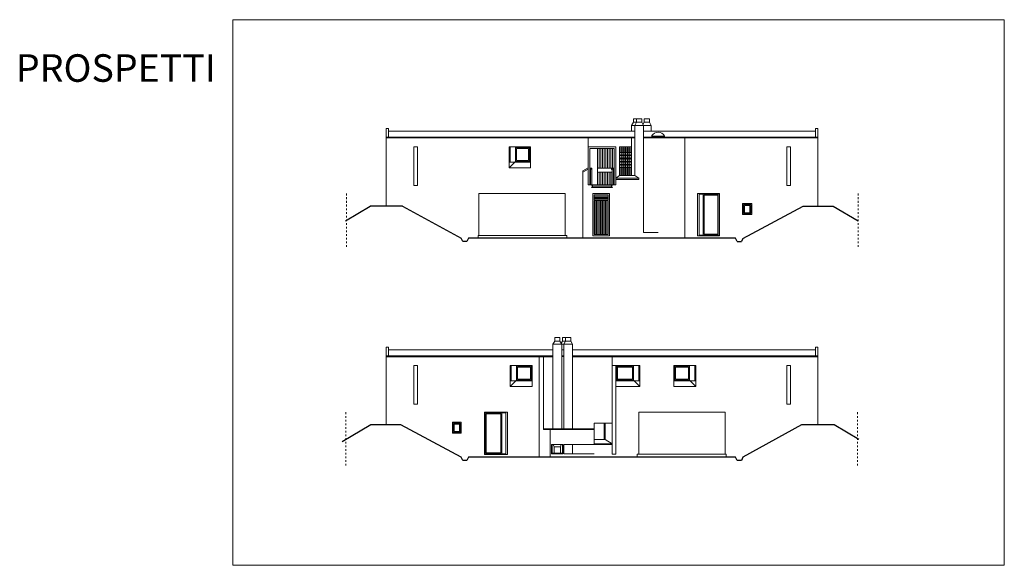
# Model space of a CAD drawing. Units: inches. Extents: x 57 to 158, y -180 to -75.
# Drawn here: x 57 to 111, y -180 to -150 of the extents above; entities that cross this region are included whole.
import ezdxf

# ---------------------------------------------------------------- set-up
doc = ezdxf.new("R2010")
doc.units = ezdxf.units.IN
doc.header["$MEASUREMENT"] = 0
doc.linetypes.add('ACAD_ISO03W100', pattern=[30, 12, -18])
for name, color, linetype, lineweight in [('Linee Tratteggiate', 1, 'ACAD_ISO03W100', 15), ('Proiezioni', 7, 'Continuous', 13), ('Sezioni', 7, 'Continuous', 30)]:
    doc.layers.add(name, color=color, linetype=linetype, lineweight=lineweight)
doc.styles.get("Standard").update_dxf_attribs({"font": 'Arial.ttf'})

msp = doc.modelspace()

# ---------------------------------------------------------------- linework, layer by layer
at = {"layer": 'Linee Tratteggiate', "ltscale": 0.003}
for p, q in [((74.986, -159.379), (74.986, -162.311)), ((102.842, -159.379), (102.842, -162.311)), ((74.946, -171.283), (74.946, -174.215)), ((102.802, -171.283), (102.802, -174.215))]:
    msp.add_line(p, q, dxfattribs=at)
at = {"layer": 'Proiezioni'}
for p, q in [((90.774, -155.313), (90.602, -155.313)), ((90.602, -155.313), (90.602, -155.497)), ((91.054, -155.313), (90.774, -155.313)), ((90.774, -155.313), (90.774, -155.497)), ((91.054, -155.313), (91.054, -155.497)), ((91.467, -155.313), (91.187, -155.313)), ((91.187, -155.313), (91.187, -155.497)), ((91.467, -155.313), (91.467, -155.497)), ((77.273, -155.831), (77.144, -155.831)), ((77.144, -160.059), (77.144, -155.831)), ((77.273, -155.831), (77.273, -156.299)), ((90.502, -155.677), (90.602, -155.497)), ((90.674, -155.677), (90.502, -155.677)), ((90.502, -155.677), (90.502, -155.973)), ((90.774, -155.497), (90.602, -155.497)), ((90.674, -155.677), (90.774, -155.497)), ((91.154, -155.677), (90.674, -155.677)), ((90.674, -155.677), (90.674, -158.396)), ((91.054, -155.497), (90.774, -155.497)), ((91.154, -155.677), (91.054, -155.497)), ((91.12, -155.617), (91.187, -155.497)), ((91.154, -155.677), (91.154, -161.499)), ((91.567, -155.677), (91.154, -155.677)), ((91.467, -155.497), (91.187, -155.497)), ((91.567, -155.677), (91.467, -155.497)), ((91.567, -155.677), (91.567, -155.973)), ((100.514, -155.831), (100.514, -156.299)), ((100.514, -155.831), (100.644, -155.831)), ((100.644, -155.831), (100.644, -160.059)), ((90.674, -156.299), (77.144, -156.299)), ((77.144, -156.349), (90.674, -156.349)), ((90.674, -155.973), (77.273, -155.973)), ((88.144, -156.827), (88.144, -156.349)), ((90.502, -156.349), (90.502, -158.396)), ((91.154, -155.973), (100.514, -155.973)), ((91.154, -156.299), (100.644, -156.299)), ((91.154, -156.349), (100.644, -156.349)), ((91.594, -156.249), (92.294, -156.249)), ((91.594, -156.299), (91.594, -156.249)), ((92.294, -156.299), (92.294, -156.249)), ((93.394, -156.299), (93.394, -161.811)), ((78.644, -156.827), (78.644, -158.928)), ((78.644, -156.827), (78.844, -156.827)), ((78.844, -156.827), (78.844, -158.928)), ((83.844, -156.827), (83.844, -157.979)), ((83.844, -156.827), (84.994, -156.827)), ((83.854, -156.827), (83.854, -157.668)), ((83.897, -156.827), (83.897, -157.668)), ((84.191, -156.875), (84.191, -157.621)), ((84.191, -156.875), (84.946, -156.875)), ((84.239, -156.923), (84.239, -157.573)), ((84.239, -156.923), (84.898, -156.923)), ((84.898, -156.923), (84.898, -157.573)), ((84.946, -156.875), (84.946, -157.621)), ((84.994, -157.979), (84.994, -156.827)), ((88.144, -156.827), (88.144, -158.903)), ((88.144, -156.827), (89.644, -156.827)), ((88.234, -156.917), (88.234, -158.903)), ((88.234, -156.917), (89.554, -156.917)), ((88.654, -156.917), (88.654, -158.903)), ((88.744, -156.917), (88.744, -157.988)), ((88.834, -156.917), (88.834, -157.988)), ((88.924, -156.917), (88.924, -157.988)), ((89.014, -156.917), (89.014, -157.988)), ((89.104, -156.917), (89.104, -157.988)), ((89.194, -156.917), (89.194, -157.988)), ((89.284, -156.917), (89.284, -157.988)), ((89.374, -156.917), (89.374, -157.988)), ((89.464, -156.917), (89.464, -157.988)), ((89.554, -156.917), (89.554, -158.903)), ((89.644, -156.827), (89.644, -158.903)), ((89.844, -158.396), (89.844, -156.827)), ((89.844, -156.827), (90.502, -156.827)), ((89.844, -156.907), (90.502, -156.907)), ((89.844, -156.987), (90.502, -156.987)), ((89.974, -158.396), (89.974, -156.827)), ((90.079, -158.396), (90.079, -156.827)), ((90.173, -158.396), (90.173, -156.827)), ((90.272, -158.396), (90.272, -156.827)), ((90.372, -158.396), (90.372, -156.827)), ((98.944, -156.827), (98.944, -158.928)), ((99.144, -156.827), (98.944, -156.827)), ((99.144, -156.827), (99.144, -158.928)), ((89.844, -157.067), (90.502, -157.067)), ((89.844, -157.147), (90.502, -157.147)), ((89.844, -157.227), (90.502, -157.227)), ((89.844, -157.307), (90.502, -157.307)), ((89.844, -157.387), (90.502, -157.387)), ((89.844, -157.467), (90.502, -157.467)), ((89.844, -157.547), (90.502, -157.547)), ((83.844, -157.668), (84.994, -157.668)), ((84.144, -157.668), (83.844, -157.979)), ((83.844, -157.979), (84.994, -157.979)), ((84.144, -157.668), (84.191, -157.621)), ((84.191, -157.621), (84.946, -157.621)), ((84.239, -157.573), (84.898, -157.573)), ((87.844, -158.143), (88.144, -157.983)), ((87.844, -158.214), (88.144, -158.054)), ((88.264, -157.988), (88.264, -158.903)), ((88.264, -157.988), (88.344, -157.988)), ((88.264, -158.054), (88.344, -158.054)), ((88.344, -157.988), (88.344, -158.903)), ((88.701, -157.988), (88.654, -157.957)), ((88.701, -157.988), (89.554, -157.988)), ((89.399, -157.988), (89.399, -158.054)), ((89.399, -158.054), (89.436, -158.075)), ((89.436, -158.075), (89.436, -158.201)), ((89.444, -157.988), (89.444, -158.903)), ((89.444, -157.988), (89.524, -157.988)), ((89.444, -158.054), (89.524, -158.054)), ((89.524, -157.988), (89.524, -158.903)), ((89.844, -157.627), (90.502, -157.627)), ((89.844, -157.707), (90.502, -157.707)), ((89.844, -157.787), (90.502, -157.787)), ((89.844, -157.867), (90.502, -157.867)), ((89.844, -157.947), (90.502, -157.947)), ((89.844, -158.027), (90.502, -158.027)), ((87.844, -158.143), (87.844, -161.811)), ((88.701, -158.201), (88.654, -158.231)), ((89.444, -158.201), (88.701, -158.201)), ((88.744, -158.201), (88.744, -158.903)), ((88.834, -158.201), (88.834, -158.903)), ((88.924, -158.201), (88.924, -158.903)), ((89.014, -158.201), (89.014, -158.903)), ((89.104, -158.201), (89.104, -158.903)), ((89.194, -158.201), (89.194, -158.903)), ((89.284, -158.201), (89.284, -158.903)), ((89.374, -158.201), (89.374, -158.903)), ((89.554, -158.201), (89.524, -158.201)), ((89.844, -158.396), (89.644, -158.528)), ((90.904, -158.528), (89.644, -158.528)), ((90.904, -158.603), (89.644, -158.603)), ((89.844, -158.107), (90.502, -158.107)), ((89.844, -158.187), (90.502, -158.187)), ((89.844, -158.267), (90.502, -158.267)), ((89.844, -158.347), (90.502, -158.347)), ((89.844, -158.396), (90.674, -158.396)), ((90.674, -158.396), (90.904, -158.528)), ((90.904, -158.528), (90.904, -158.603)), ((78.844, -158.928), (78.644, -158.928)), ((88.144, -158.903), (89.644, -158.903)), ((88.373, -158.949), (88.324, -158.903)), ((88.373, -158.995), (88.325, -159.052)), ((88.325, -159.052), (89.456, -159.052)), ((88.373, -158.949), (88.373, -158.995)), ((88.373, -158.972), (89.409, -158.972)), ((89.409, -158.949), (89.464, -158.903)), ((89.409, -158.949), (89.409, -158.995)), ((89.409, -158.995), (89.456, -159.052)), ((98.944, -158.928), (99.144, -158.928)), ((82.194, -161.664), (82.194, -159.37)), ((82.194, -159.37), (86.894, -159.37)), ((86.894, -159.37), (86.894, -161.664)), ((88.394, -159.37), (88.394, -161.67)), ((88.394, -159.37), (89.294, -159.37)), ((88.464, -159.44), (88.464, -159.72)), ((88.464, -159.44), (89.224, -159.44)), ((88.464, -159.51), (89.224, -159.51)), ((88.464, -159.58), (89.224, -159.58)), ((88.464, -159.65), (89.224, -159.65)), ((89.224, -159.44), (89.224, -159.72)), ((89.294, -159.37), (89.294, -161.67)), ((94.094, -159.37), (94.094, -161.67)), ((94.094, -159.37), (95.294, -159.37)), ((94.174, -159.4), (94.174, -161.64)), ((94.174, -159.4), (95.264, -159.4)), ((94.394, -159.4), (94.394, -161.64)), ((94.454, -159.46), (94.454, -161.58)), ((94.454, -159.46), (95.204, -159.46)), ((95.204, -159.46), (95.204, -161.58)), ((95.264, -159.4), (95.264, -161.64)), ((95.294, -159.37), (95.294, -161.67)), ((88.464, -159.72), (89.224, -159.72)), ((88.464, -159.756), (88.464, -161.6)), ((88.464, -159.756), (89.224, -159.756)), ((88.524, -159.756), (88.524, -161.6)), ((88.594, -159.756), (88.594, -161.6)), ((88.664, -159.756), (88.664, -161.6)), ((88.734, -159.756), (88.734, -161.6)), ((88.804, -159.756), (88.804, -161.6)), ((88.874, -159.756), (88.874, -161.6)), ((88.944, -159.756), (88.944, -161.6)), ((89.014, -159.756), (89.014, -161.6)), ((89.084, -159.756), (89.084, -161.6)), ((89.154, -159.756), (89.154, -161.6)), ((89.224, -159.756), (89.224, -161.6)), ((96.544, -159.921), (97.044, -159.921)), ((96.544, -160.518), (96.544, -159.921)), ((96.593, -159.97), (96.995, -159.97)), ((96.593, -160.469), (96.593, -159.97)), ((96.642, -160.019), (96.946, -160.019)), ((96.642, -160.42), (96.642, -160.019)), ((96.946, -160.019), (96.946, -160.42)), ((96.995, -159.97), (96.995, -160.469)), ((97.044, -159.921), (97.044, -160.518)), ((97.044, -160.518), (96.544, -160.518)), ((96.995, -160.469), (96.593, -160.469)), ((96.946, -160.42), (96.642, -160.42)), ((82.143, -161.811), (82.143, -161.664)), ((86.985, -161.664), (82.143, -161.664)), ((86.985, -161.664), (86.985, -161.811)), ((88.394, -161.67), (89.294, -161.67)), ((88.464, -161.6), (89.224, -161.6)), ((91.944, -161.499), (91.154, -161.499)), ((94.094, -161.67), (95.294, -161.67)), ((94.174, -161.64), (95.264, -161.64)), ((94.454, -161.58), (95.204, -161.58)), ((77.273, -167.735), (77.144, -167.735)), ((77.144, -167.735), (77.144, -171.963)), ((77.273, -167.735), (77.273, -168.204)), ((86.222, -167.581), (86.32, -167.401)), ((86.222, -167.581), (86.701, -167.581)), ((86.222, -167.581), (86.222, -172.174)), ((86.32, -167.218), (86.6, -167.218)), ((86.32, -167.218), (86.32, -167.401)), ((86.32, -167.401), (86.6, -167.401)), ((86.6, -167.218), (86.6, -167.401)), ((86.701, -167.581), (86.6, -167.401)), ((86.667, -167.521), (86.734, -167.401)), ((86.701, -167.581), (86.808, -167.581)), ((86.701, -167.581), (86.701, -172.174)), ((86.734, -167.218), (87.014, -167.218)), ((86.734, -167.218), (86.734, -167.401)), ((86.734, -167.401), (86.907, -167.401)), ((86.907, -167.401), (86.808, -167.581)), ((86.808, -167.581), (87.287, -167.581)), ((86.808, -167.581), (86.808, -172.174)), ((86.907, -167.218), (86.907, -167.401)), ((86.907, -167.401), (87.185, -167.401)), ((87.014, -167.218), (87.185, -167.218)), ((87.185, -167.218), (87.185, -167.401)), ((87.287, -167.581), (87.185, -167.401)), ((87.287, -167.581), (87.287, -172.174)), ((100.514, -167.735), (100.514, -168.204)), ((100.514, -167.735), (100.644, -167.735)), ((100.644, -171.963), (100.644, -167.735)), ((86.222, -168.204), (77.144, -168.204)), ((86.222, -168.254), (77.144, -168.254)), ((86.222, -167.878), (77.273, -167.878)), ((85.464, -168.204), (85.464, -173.715)), ((85.704, -168.204), (85.704, -172.224)), ((86.701, -167.878), (86.808, -167.878)), ((86.701, -168.201), (86.808, -168.201)), ((86.701, -168.25), (86.808, -168.25)), ((87.287, -167.878), (100.514, -167.878)), ((87.287, -168.204), (100.644, -168.204)), ((100.644, -168.254), (87.287, -168.254)), ((89.444, -168.204), (89.444, -173.568)), ((78.644, -168.732), (78.644, -170.833)), ((78.644, -168.732), (78.844, -168.732)), ((78.844, -168.732), (78.844, -170.833)), ((83.894, -168.732), (83.894, -169.883)), ((83.894, -168.732), (85.094, -168.732)), ((83.904, -168.732), (83.904, -169.573)), ((83.947, -168.732), (83.947, -169.573)), ((84.241, -168.779), (84.241, -169.525)), ((84.241, -168.779), (85.046, -168.779)), ((85.046, -168.779), (85.046, -169.525)), ((85.094, -169.883), (85.094, -168.732)), ((90.944, -168.732), (89.444, -168.732)), ((89.644, -168.732), (89.644, -173.568)), ((89.691, -168.779), (89.691, -169.525)), ((90.596, -168.779), (89.691, -168.779)), ((90.596, -168.779), (90.596, -169.525)), ((90.891, -168.732), (90.891, -169.573)), ((90.934, -168.732), (90.934, -169.573)), ((90.944, -168.732), (90.944, -169.883)), ((93.994, -168.732), (92.794, -168.732)), ((92.794, -169.883), (92.794, -168.732)), ((92.841, -168.779), (92.841, -169.525)), ((93.646, -168.779), (92.841, -168.779)), ((93.646, -168.779), (93.646, -169.525)), ((93.941, -168.732), (93.941, -169.573)), ((93.984, -168.732), (93.984, -169.573)), ((93.994, -168.732), (93.994, -169.883)), ((98.944, -168.732), (98.944, -170.833)), ((99.144, -168.732), (98.944, -168.732)), ((99.144, -168.732), (99.144, -170.833)), ((84.289, -168.827), (84.289, -169.477)), ((84.289, -168.827), (84.998, -168.827)), ((84.998, -168.827), (84.998, -169.477)), ((89.739, -168.827), (89.739, -169.477)), ((90.548, -168.827), (89.739, -168.827)), ((90.548, -168.827), (90.548, -169.477)), ((92.889, -168.827), (92.889, -169.477)), ((93.598, -168.827), (92.889, -168.827)), ((93.598, -168.827), (93.598, -169.477)), ((83.894, -169.573), (85.094, -169.573)), ((84.194, -169.573), (83.894, -169.883)), ((83.894, -169.883), (85.094, -169.883)), ((84.194, -169.573), (84.241, -169.525)), ((84.241, -169.525), (85.046, -169.525)), ((84.289, -169.477), (84.998, -169.477)), ((90.944, -169.573), (89.644, -169.573)), ((90.944, -169.883), (89.644, -169.883)), ((90.596, -169.525), (89.691, -169.525)), ((90.548, -169.477), (89.739, -169.477)), ((90.644, -169.573), (90.596, -169.525)), ((90.644, -169.573), (90.944, -169.883)), ((93.994, -169.573), (92.794, -169.573)), ((93.994, -169.883), (92.794, -169.883)), ((93.646, -169.525), (92.841, -169.525)), ((93.598, -169.477), (92.889, -169.477)), ((93.694, -169.573), (93.646, -169.525)), ((93.694, -169.573), (93.994, -169.883)), ((78.844, -170.833), (78.644, -170.833)), ((98.944, -170.833), (99.144, -170.833)), ((82.494, -171.274), (82.494, -173.574)), ((83.744, -171.274), (82.494, -171.274)), ((82.524, -171.304), (82.524, -173.544)), ((83.664, -171.304), (82.524, -171.304)), ((82.584, -171.364), (82.584, -173.484)), ((83.384, -171.364), (82.584, -171.364)), ((83.384, -171.364), (83.384, -173.484)), ((83.444, -171.304), (83.444, -173.544)), ((83.664, -171.304), (83.664, -173.544)), ((83.744, -171.274), (83.744, -173.574)), ((90.894, -171.274), (90.894, -173.568)), ((95.594, -171.274), (90.894, -171.274)), ((95.594, -173.568), (95.594, -171.274)), ((81.226, -171.825), (80.744, -171.825)), ((80.744, -171.825), (80.744, -172.422)), ((81.177, -171.874), (80.793, -171.874)), ((80.793, -171.874), (80.793, -172.374)), ((81.128, -171.923), (80.842, -171.923)), ((80.842, -171.923), (80.842, -172.325)), ((81.128, -172.325), (81.128, -171.923)), ((81.177, -172.374), (81.177, -171.874)), ((81.226, -172.422), (81.226, -171.825)), ((88.464, -171.88), (88.464, -173.04)), ((89.444, -171.88), (88.464, -171.88)), ((89.014, -171.88), (89.014, -172.764)), ((89.064, -171.88), (89.064, -172.764)), ((80.744, -172.422), (81.226, -172.422)), ((80.793, -172.374), (81.177, -172.374)), ((80.842, -172.325), (81.128, -172.325)), ((88.464, -172.174), (85.704, -172.174)), ((88.464, -172.224), (85.704, -172.224)), ((86.067, -172.224), (86.067, -173.715)), ((86.147, -173.04), (86.147, -173.538)), ((86.767, -173.04), (86.147, -173.04)), ((86.177, -173.04), (86.177, -173.508)), ((86.241, -173.04), (86.286, -173.166)), ((86.623, -173.166), (86.665, -173.04)), ((86.737, -173.04), (86.737, -173.508)), ((86.767, -173.04), (86.767, -173.538)), ((86.817, -173.04), (86.817, -173.538)), ((88.464, -173.04), (86.817, -173.04)), ((87.287, -173.04), (87.287, -173.538)), ((88.464, -172.764), (89.064, -172.764)), ((89.444, -172.99), (88.464, -172.99)), ((89.444, -173.04), (88.464, -173.04)), ((89.064, -172.764), (89.444, -172.99)), ((83.744, -173.574), (82.494, -173.574)), ((83.664, -173.544), (82.524, -173.544)), ((83.384, -173.484), (82.584, -173.484)), ((86.767, -173.538), (86.147, -173.538)), ((86.737, -173.508), (86.177, -173.508)), ((86.286, -173.166), (86.623, -173.166)), ((86.286, -173.166), (86.286, -173.508)), ((86.623, -173.166), (86.623, -173.508)), ((88.464, -173.538), (86.817, -173.538)), ((89.644, -173.568), (89.444, -173.568)), ((90.802, -173.568), (90.802, -173.715)), ((90.802, -173.568), (95.644, -173.568)), ((95.644, -173.715), (95.644, -173.568))]:
    msp.add_line(p, q, dxfattribs=at)
msp.add_lwpolyline([(68.788, -149.91), (110.788, -149.91), (110.788, -179.61), (68.788, -179.61)], close=True, dxfattribs=at)
msp.add_arc((91.944, -156.436), 0.397, 28.0885, 151.9115, dxfattribs=at)
at = {"layer": 'Sezioni'}
for p, q in [((74.921, -160.863), (76.265, -160.059)), ((78.035, -160.059), (76.265, -160.059)), ((78.035, -160.059), (81.226, -161.811)), ((96.562, -161.812), (99.845, -160.059)), ((99.845, -160.059), (101.472, -160.059)), ((101.472, -160.059), (102.842, -160.857)), ((81.309, -161.993), (81.226, -161.811)), ((81.623, -161.811), (81.539, -161.993)), ((96.165, -161.811), (81.623, -161.811)), ((96.248, -161.993), (96.165, -161.811)), ((96.562, -161.812), (96.479, -161.993)), ((81.539, -161.993), (81.309, -161.993)), ((96.248, -161.993), (96.479, -161.993))]:
    msp.add_line(p, q, dxfattribs=at)
for points in [[(96.479, -173.898), (96.248, -173.898), (96.165, -173.715), (81.623, -173.715), (81.539, -173.898), (81.309, -173.898), (81.226, -173.716), (77.943, -171.963), (76.316, -171.963), (74.741, -172.881)], [(102.867, -172.767), (101.523, -171.963), (99.752, -171.963), (96.562, -173.715), (96.479, -173.898)]]:
    msp.add_lwpolyline(points, dxfattribs=at)

# ---------------------------------------------------------------- texts
at = {"layer": 'Proiezioni', "insert": (56.988, -151.792), "char_height": 1.5, "attachment_point": 1}
msp.add_mtext_dynamic_manual_height_columns('{\\fFutura|b0|i0|c0|p0;PROSPETTI}', width=17.67491, gutter_width=1, heights=[0], dxfattribs=at)

doc.saveas('drawing.dxf')
